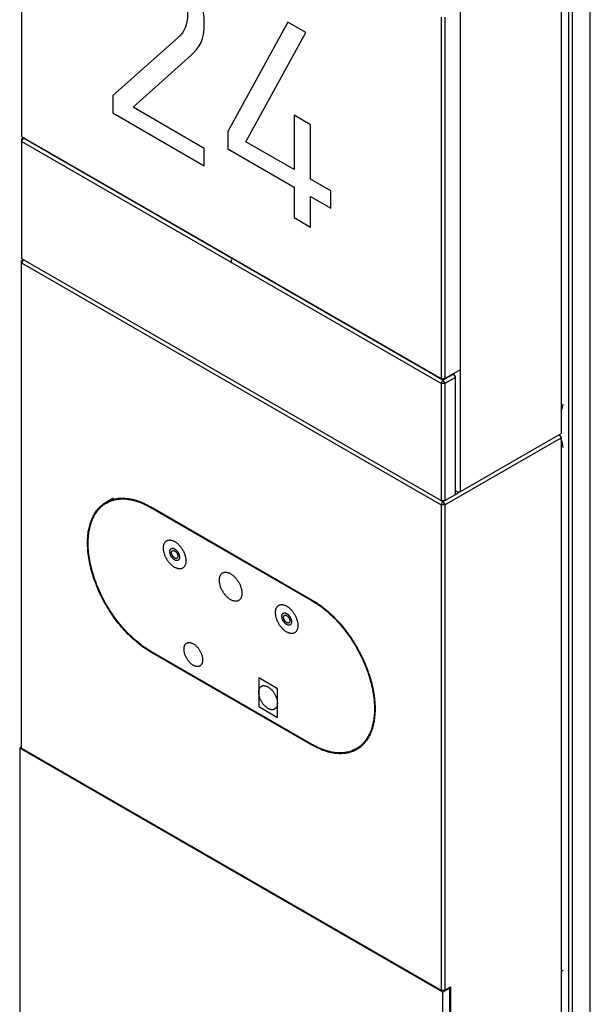
# Model space of a CAD drawing. Units: millimetres. Extents: x -1052 to 1451, y -404 to 537.
# Drawn here: x 38 to 103, y 217 to 329 of the extents above; entities that cross this region are included whole.
import ezdxf

# ---------------------------------------------------------------- set-up
doc = ezdxf.new("R2010")
doc.units = ezdxf.units.MM
for name, color, linetype, true_color in [('图层 1098', 7, 'Continuous', 0x000000), ('图层 1099', 7, 'Continuous', 0x000000), ('图层 1100', 7, 'Continuous', 0x000000), ('图层 1101', 7, 'Continuous', 0x000000), ('图层 1102', 7, 'Continuous', 0x000000), ('图层 1103', 7, 'Continuous', 0x000000), ('图层 1109', 7, 'Continuous', 0x000000), ('图层 1113', 7, 'Continuous', 0x000000), ('图层 1114', 7, 'Continuous', 0x000000), ('图层 1115', 7, 'Continuous', 0x000000), ('图层 1116', 7, 'Continuous', 0x000000), ('图层 1117', 7, 'Continuous', 0x000000), ('图层 1118', 7, 'Continuous', 0x000000), ('图层 1119', 7, 'Continuous', 0x000000), ('图层 1120', 7, 'Continuous', 0x000000), ('图层 1121', 7, 'Continuous', 0x000000), ('图层 1126', 7, 'Continuous', 0x000000), ('图层 1127', 7, 'Continuous', 0x000000), ('图层 1130', 7, 'Continuous', 0x000000), ('图层 1131', 7, 'Continuous', 0x000000), ('图层 1133', 7, 'Continuous', 0x000000), ('图层 1134', 7, 'Continuous', 0x000000), ('图层 1135', 7, 'Continuous', 0x000000), ('图层 1136', 7, 'Continuous', 0x000000), ('图层 1140', 7, 'Continuous', 0x000000), ('图层 1141', 7, 'Continuous', 0x000000), ('图层 1142', 7, 'Continuous', 0x000000), ('图层 1143', 7, 'Continuous', 0x000000), ('图层 1145', 7, 'Continuous', 0x000000), ('图层 1146', 7, 'Continuous', 0x000000), ('图层 1154', 7, 'Continuous', 0x000000), ('图层 1155', 7, 'Continuous', 0x000000), ('图层 1157', 7, 'Continuous', 0x000000), ('图层 1158', 7, 'Continuous', 0x000000), ('图层 1162', 7, 'Continuous', 0x000000), ('图层 1167', 7, 'Continuous', 0x000000), ('图层 1168', 7, 'Continuous', 0x000000), ('图层 1169', 7, 'Continuous', 0x000000), ('图层 1172', 7, 'Continuous', 0x000000), ('图层 1173', 7, 'Continuous', 0x000000), ('图层 1174', 7, 'Continuous', 0x000000), ('图层 1175', 7, 'Continuous', 0x000000), ('图层 1176', 7, 'Continuous', 0x000000), ('图层 1185', 7, 'Continuous', 0x000000), ('图层 1186', 7, 'Continuous', 0x000000), ('图层 1187', 7, 'Continuous', 0x000000), ('图层 1188', 7, 'Continuous', 0x000000), ('图层 1189', 7, 'Continuous', 0x000000), ('图层 1190', 7, 'Continuous', 0x000000), ('图层 1191', 7, 'Continuous', 0x000000), ('图层 1192', 7, 'Continuous', 0x000000), ('图层 1209', 7, 'Continuous', 0x000000), ('图层 1210', 7, 'Continuous', 0x000000), ('图层 1219', 7, 'Continuous', 0x000000), ('图层 1231', 7, 'Continuous', 0x000000), ('图层 1232', 7, 'Continuous', 0x000000), ('图层 1233', 7, 'Continuous', 0x000000), ('图层 1243', 7, 'Continuous', 0x000000), ('图层 1249', 7, 'Continuous', 0x000000), ('图层 1250', 7, 'Continuous', 0x000000), ('图层 1251', 7, 'Continuous', 0x000000), ('图层 1252', 7, 'Continuous', 0x000000), ('图层 1253', 7, 'Continuous', 0x000000), ('图层 1254', 7, 'Continuous', 0x000000), ('图层 1255', 7, 'Continuous', 0x000000), ('图层 1256', 7, 'Continuous', 0x000000), ('图层 1257', 7, 'Continuous', 0x000000), ('图层 1258', 7, 'Continuous', 0x000000), ('图层 1259', 7, 'Continuous', 0x000000), ('图层 1260', 7, 'Continuous', 0x000000), ('图层 1261', 7, 'Continuous', 0x000000), ('图层 1262', 7, 'Continuous', 0x000000), ('图层 1263', 7, 'Continuous', 0x000000), ('图层 1264', 7, 'Continuous', 0x000000), ('图层 1265', 7, 'Continuous', 0x000000), ('图层 1332', 7, 'Continuous', 0x000000), ('图层 1341', 7, 'Continuous', 0x000000), ('图层 1345', 7, 'Continuous', 0x000000), ('图层 1347', 7, 'Continuous', 0x000000), ('图层 1350', 7, 'Continuous', 0x000000), ('图层 1351', 7, 'Continuous', 0x000000), ('图层 1352', 7, 'Continuous', 0x000000), ('图层 1353', 7, 'Continuous', 0x000000), ('图层 1354', 7, 'Continuous', 0x000000), ('图层 1355', 7, 'Continuous', 0x000000), ('图层 1360', 7, 'Continuous', 0x000000), ('图层 1383', 7, 'Continuous', 0x000000), ('图层 1385', 7, 'Continuous', 0x000000), ('图层 1386', 7, 'Continuous', 0x000000), ('图层 1390', 7, 'Continuous', 0x000000), ('图层 1394', 7, 'Continuous', 0x000000), ('图层 1439', 7, 'Continuous', 0x000000), ('图层 1445', 7, 'Continuous', 0x000000), ('图层 1446', 7, 'Continuous', 0x000000), ('图层 1448', 7, 'Continuous', 0x000000), ('图层 1450', 7, 'Continuous', 0x000000), ('图层 1451', 7, 'Continuous', 0x000000), ('图层 1453', 7, 'Continuous', 0x000000), ('图层 1454', 7, 'Continuous', 0x000000), ('图层 1489', 7, 'Continuous', 0x000000), ('图层 1490', 7, 'Continuous', 0x000000), ('图层 1492', 7, 'Continuous', 0x000000), ('图层 1496', 7, 'Continuous', 0x000000), ('图层 1497', 7, 'Continuous', 0x000000), ('图层 1498', 7, 'Continuous', 0x000000), ('图层 1499', 7, 'Continuous', 0x000000), ('图层 1500', 7, 'Continuous', 0x000000), ('图层 1501', 7, 'Continuous', 0x000000), ('图层 1502', 7, 'Continuous', 0x000000), ('图层 1503', 7, 'Continuous', 0x000000), ('图层 1519', 7, 'Continuous', 0x000000), ('图层 1523', 7, 'Continuous', 0x000000), ('图层 1525', 7, 'Continuous', 0x000000), ('图层 1526', 7, 'Continuous', 0x000000), ('图层 1527', 7, 'Continuous', 0x000000), ('图层 1528', 7, 'Continuous', 0x000000), ('图层 1529', 7, 'Continuous', 0x000000), ('图层 1530', 7, 'Continuous', 0x000000), ('图层 1531', 7, 'Continuous', 0x000000), ('图层 1532', 7, 'Continuous', 0x000000), ('图层 1533', 7, 'Continuous', 0x000000), ('图层 1534', 7, 'Continuous', 0x000000), ('图层 1535', 7, 'Continuous', 0x000000), ('图层 1536', 7, 'Continuous', 0x000000), ('图层 1546', 7, 'Continuous', 0x000000)]:
    doc.layers.add(name, color=color, linetype=linetype, true_color=true_color)

msp = doc.modelspace()

# ---------------------------------------------------------------- linework, layer by layer
at = {"layer": '图层 1098', "color": 18, "lineweight": -3, "true_color": 0x000000}
msp.add_line((85.836, 287.551), (38.177, 315.067), dxfattribs=at)
at = {"layer": '图层 1099', "color": 18, "lineweight": -3, "true_color": 0x000000}
msp.add_line((38.177, 301.758), (85.836, 274.242), dxfattribs=at)
at = {"layer": '图层 1100', "color": 18, "lineweight": -3, "true_color": 0x000000}
msp.add_line((85.836, 287.551), (85.836, 274.242), dxfattribs=at)
at = {"layer": '图层 1101', "color": 18, "lineweight": -3, "true_color": 0x000000}
msp.add_line((86.048, 287.918), (38.389, 315.434), dxfattribs=at)
at = {"layer": '图层 1102', "color": 18, "lineweight": -3, "true_color": 0x000000}
msp.add_line((86.26, 287.551), (86.26, 274.242), dxfattribs=at)
at = {"layer": '图层 1103', "color": 18, "lineweight": -3, "true_color": 0x000000}
msp.add_line((87.462, 274.936), (87.462, 288.245), dxfattribs=at)
at = {"layer": '图层 1109', "color": 18, "lineweight": -3, "true_color": 0x000000}
msp.add_line((62.006, 301.636), (62.006, 301.227), dxfattribs=at)
at = {"layer": '图层 1113', "color": 18, "lineweight": -3, "true_color": 0x000000}
msp.add_rational_spline([(76.198, 246.027), (74.127, 244.831), (71.198, 246.522)], [0.853553390593, 0.853553390593, 1], degree=2, dxfattribs=at)
at = {"layer": '图层 1114', "color": 18, "lineweight": -3, "true_color": 0x000000}
msp.add_line((76.91, 246.438), (76.572, 246.278), dxfattribs=at)
at = {"layer": '图层 1115', "color": 18, "lineweight": -3, "true_color": 0x000000}
msp.add_line((76.911, 246.438), (76.198, 246.027), dxfattribs=at)
at = {"layer": '图层 1116', "color": 18, "lineweight": -3, "true_color": 0x000000}
msp.add_rational_spline([(47.814, 273.962), (49.885, 275.157), (52.814, 273.466)], [0.853553390593, 0.853553390593, 1], degree=2, dxfattribs=at)
at = {"layer": '图层 1117', "color": 18, "lineweight": -3, "true_color": 0x000000}
msp.add_line((71.198, 246.522), (52.814, 257.136), dxfattribs=at)
at = {"layer": '图层 1118', "color": 18, "lineweight": -3, "true_color": 0x000000}
msp.add_rational_spline([(71.198, 262.852), (78.27, 258.769), (78.27, 250.604), (78.27, 247.222), (76.198, 246.027)], [1, 0.707106781187, 1, 0.853553390593, 0.853553390593], degree=2, knots=[-57.4159265, -57.4159265, -57.4159265, -41.7079633, -41.7079633, -33.8539816, -33.8539816, -33.8539816], dxfattribs=at)
at = {"layer": '图层 1119', "color": 18, "lineweight": -3, "true_color": 0x000000}
msp.add_line((52.814, 273.466), (71.198, 262.852), dxfattribs=at)
at = {"layer": '图层 1120', "color": 18, "lineweight": -3, "true_color": 0x000000}
msp.add_line((48.218, 274.16), (48.526, 274.372), dxfattribs=at)
at = {"layer": '图层 1121', "color": 18, "lineweight": -3, "true_color": 0x000000}
msp.add_rational_spline([(52.814, 257.136), (45.743, 261.219), (45.743, 269.384), (45.743, 272.766), (47.814, 273.962)], [1, 0.707106781187, 1, 0.853553390593, 0.853553390593], degree=2, knots=[-114.8318531, -114.8318531, -114.8318531, -99.1238898, -99.1238898, -91.2699082, -91.2699082, -91.2699082], dxfattribs=at)
at = {"layer": '图层 1126', "color": 18, "lineweight": -3, "true_color": 0x000000}
msp.add_rational_spline([(76.248, 245.94), (74.157, 244.732), (71.198, 246.44)], [0.853553390593, 0.853553390593, 1], degree=2, dxfattribs=at)
at = {"layer": '图层 1127', "color": 18, "lineweight": -3, "true_color": 0x000000}
msp.add_rational_spline([(47.764, 274.048), (49.855, 275.256), (52.814, 273.548)], [0.853553390593, 0.853553390593, 1], degree=2, dxfattribs=at)
at = {"layer": '图层 1130', "color": 18, "lineweight": -3, "true_color": 0x000000}
msp.add_line((86.26, 273.752), (99.483, 281.386), dxfattribs=at)
at = {"layer": '图层 1131', "color": 18, "lineweight": -3, "true_color": 0x000000}
msp.add_line((86.26, 273.752), (86.26, 218.598), dxfattribs=at)
at = {"layer": '图层 1133', "color": 18, "lineweight": -3, "true_color": 0x000000}
msp.add_line((38.177, 246.114), (38.177, 301.268), dxfattribs=at)
at = {"layer": '图层 1134', "color": 18, "lineweight": -3, "true_color": 0x000000}
msp.add_line((85.836, 273.752), (85.836, 218.598), dxfattribs=at)
at = {"layer": '图层 1135', "color": 18, "lineweight": -3, "true_color": 0x000000}
msp.add_line((38.177, 301.268), (85.836, 273.752), dxfattribs=at)
at = {"layer": '图层 1136', "color": 18, "lineweight": -3, "true_color": 0x000000}
msp.add_line((52.814, 257.055), (71.198, 246.44), dxfattribs=at)
at = {"layer": '图层 1140', "color": 18, "lineweight": -3, "true_color": 0x000000}
msp.add_line((99.483, 281.386), (99.483, 115.311), dxfattribs=at)
at = {"layer": '图层 1141', "color": 18, "lineweight": -3, "true_color": 0x000000}
msp.add_line((52.814, 273.548), (71.198, 262.934), dxfattribs=at)
at = {"layer": '图层 1142', "color": 18, "lineweight": -3, "true_color": 0x000000}
msp.add_rational_spline([(71.198, 262.934), (78.34, 258.81), (78.34, 250.564), (78.34, 247.148), (76.248, 245.94)], [1, 0.707106781187, 1, 0.853553390593, 0.853553390593], degree=2, knots=[-57.4159265, -57.4159265, -57.4159265, -41.7079633, -41.7079633, -33.8539816, -33.8539816, -33.8539816], dxfattribs=at)
at = {"layer": '图层 1143', "color": 18, "lineweight": -3, "true_color": 0x000000}
msp.add_rational_spline([(52.814, 257.055), (45.672, 261.178), (45.672, 269.425), (45.672, 272.841), (47.764, 274.048)], [1, 0.707106781187, 1, 0.853553390593, 0.853553390593], degree=2, knots=[-114.8318531, -114.8318531, -114.8318531, -99.1238898, -99.1238898, -91.2699082, -91.2699082, -91.2699082], dxfattribs=at)
at = {"layer": '图层 1145', "color": 18, "lineweight": -3, "true_color": 0x000000}
msp.add_line((86.26, 218.598), (86.917, 218.977), dxfattribs=at)
at = {"layer": '图层 1146', "color": 18, "lineweight": -3, "true_color": 0x000000}
msp.add_line((38.177, 246.114), (85.836, 218.598), dxfattribs=at)
at = {"layer": '图层 1154', "color": 18, "lineweight": -3, "true_color": 0x000000}
msp.add_line((86.26, 288.123), (88.028, 289.143), dxfattribs=at)
at = {"layer": '图层 1155', "color": 18, "lineweight": -3, "true_color": 0x000000}
msp.add_line((86.26, 329.192), (86.26, 288.123), dxfattribs=at)
at = {"layer": '图层 1157', "color": 18, "lineweight": -3, "true_color": 0x000000}
msp.add_line((38.177, 315.638), (85.836, 288.123), dxfattribs=at)
at = {"layer": '图层 1158', "color": 18, "lineweight": -3, "true_color": 0x000000}
msp.add_line((85.836, 329.192), (85.836, 288.123), dxfattribs=at)
at = {"layer": '图层 1162', "color": 18, "lineweight": -3, "true_color": 0x000000}
msp.add_rational_spline([(63.209, 263.71), (63.209, 265.186), (61.931, 265.924), (60.653, 266.662), (60.653, 265.186), (60.653, 263.71), (61.931, 262.973), (63.209, 262.235), (63.209, 263.71)], [1, 0.707106781187, 1, 0.707106781187, 1, 0.707106781187, 1, 0.707106781187, 1], degree=2, knots=[0, 0, 0, 2.3561945, 2.3561945, 4.712389, 4.712389, 7.0685835, 7.0685835, 9.424778, 9.424778, 9.424778], dxfattribs=at)
at = {"layer": '图层 1167', "color": 18, "lineweight": -3, "true_color": 0x000000}
msp.add_rational_spline([(56.844, 267.384), (56.844, 268.853), (55.571, 269.588), (54.299, 270.323), (54.299, 268.853), (54.299, 267.384), (55.571, 266.649), (56.844, 265.914), (56.844, 267.384)], [1, 0.707106781187, 1, 0.707106781187, 1, 0.707106781187, 1, 0.707106781187, 1], degree=2, knots=[0, 0, 0, 5.4977871, 5.4977871, 10.9955743, 10.9955743, 16.4933614, 16.4933614, 21.9911486, 21.9911486, 21.9911486], dxfattribs=at)
at = {"layer": '图层 1168', "color": 18, "lineweight": -3, "true_color": 0x000000}
msp.add_line((86.048, 218.353), (37.964, 246.114), dxfattribs=at)
at = {"layer": '图层 1169', "color": 18, "lineweight": -3, "true_color": 0x000000}
msp.add_line((86.048, 162.831), (86.048, 218.353), dxfattribs=at)
at = {"layer": '图层 1172', "color": 18, "lineweight": -3, "true_color": 0x000000}
msp.add_rational_spline([(69.572, 260.035), (69.572, 261.505), (68.299, 262.24), (67.027, 262.974), (67.027, 261.505), (67.027, 260.035), (68.299, 259.3), (69.572, 258.565), (69.572, 260.035)], [1, 0.707106781187, 1, 0.707106781187, 1, 0.707106781187, 1, 0.707106781187, 1], degree=2, knots=[0, 0, 0, 5.4977871, 5.4977871, 10.9955743, 10.9955743, 16.4933614, 16.4933614, 21.9911486, 21.9911486, 21.9911486], dxfattribs=at)
at = {"layer": '图层 1173', "color": 18, "lineweight": -3, "true_color": 0x000000}
msp.add_rational_spline([(67.239, 251.225), (67.239, 252.449), (66.178, 253.062), (65.117, 253.674), (65.117, 252.449), (65.117, 251.225), (66.178, 250.612), (67.239, 250), (67.239, 251.225)], [1, 0.707106781187, 1, 0.707106781187, 1, 0.707106781187, 1, 0.707106781187, 1], degree=2, knots=[0, 0, 0, 2.3561945, 2.3561945, 4.712389, 4.712389, 7.0685835, 7.0685835, 9.424778, 9.424778, 9.424778], dxfattribs=at)
at = {"layer": '图层 1174', "color": 18, "lineweight": -3, "true_color": 0x000000}
msp.add_line((67.239, 249.592), (67.239, 252.858), dxfattribs=at)
at = {"layer": '图层 1175', "color": 18, "lineweight": -3, "true_color": 0x000000}
msp.add_line((65.117, 254.082), (65.117, 250.816), dxfattribs=at)
at = {"layer": '图层 1176', "color": 18, "lineweight": -3, "true_color": 0x000000}
msp.add_line((65.117, 250.816), (67.239, 249.592), dxfattribs=at)
at = {"layer": '图层 1185', "color": 18, "lineweight": -3, "true_color": 0x000000}
msp.add_open_spline([(50.467, 333.252), (50.467, 336.066), (52.003, 336.31), (53.751, 335.301), (55.816, 334.109), (57.035, 331.846), (57.035, 329.491), (57.035, 328.298), (56.69, 327.549), (55.975, 326.892)], degree=3, knots=[-12, -12, -12, -12, -11, -11, -11, -10, -10, -10, -9, -9, -9, -9], dxfattribs=at)
at = {"layer": '图层 1186', "color": 18, "lineweight": -3, "true_color": 0x000000}
msp.add_open_spline([(57.432, 324.858), (58.465, 325.791), (58.941, 326.647), (58.941, 328.39), (58.941, 331.968), (56.849, 335.469), (53.751, 337.258), (50.599, 339.078), (48.56, 337.778), (48.56, 334.353)], degree=3, knots=[-16, -16, -16, -16, -15, -15, -15, -14, -14, -14, -13, -13, -13, -13], dxfattribs=at)
at = {"layer": '图层 1187', "color": 18, "lineweight": -3, "true_color": 0x000000}
msp.add_line((50.838, 318.941), (57.432, 324.858), dxfattribs=at)
at = {"layer": '图层 1188', "color": 18, "lineweight": -3, "true_color": 0x000000}
msp.add_line((58.941, 314.262), (50.838, 318.941), dxfattribs=at)
at = {"layer": '图层 1189', "color": 18, "lineweight": -3, "true_color": 0x000000}
msp.add_line((48.533, 318.314), (58.941, 312.305), dxfattribs=at)
at = {"layer": '图层 1190', "color": 18, "lineweight": -3, "true_color": 0x000000}
msp.add_line((55.975, 326.892), (48.533, 320.271), dxfattribs=at)
at = {"layer": '图层 1191', "color": 18, "lineweight": -3, "true_color": 0x000000}
msp.add_line((61.616, 314.216), (69.138, 309.874), dxfattribs=at)
at = {"layer": '图层 1192', "color": 18, "lineweight": -3, "true_color": 0x000000}
msp.add_line((68.423, 328.604), (61.616, 316.204), dxfattribs=at)
at = {"layer": '图层 1209', "color": 18, "lineweight": -3, "true_color": 0x000000}
msp.add_line((88.028, 275.263), (99.483, 281.876), dxfattribs=at)
at = {"layer": '图层 1210', "color": 18, "lineweight": -3, "true_color": 0x000000}
msp.add_line((88.028, 275.263), (88.028, 289.143), dxfattribs=at)
at = {"layer": '图层 1219', "color": 18, "lineweight": -3, "true_color": 0x000000}
msp.add_line((99.483, 447.952), (99.483, 281.876), dxfattribs=at)
at = {"layer": '图层 1231', "color": 18, "lineweight": -3, "true_color": 0x000000}
msp.add_line((87.179, 288.653), (87.25, 288.612), dxfattribs=at)
at = {"layer": '图层 1232', "color": 18, "lineweight": -3, "true_color": 0x000000}
msp.add_line((38.46, 315.475), (38.389, 315.434), dxfattribs=at)
at = {"layer": '图层 1233', "color": 18, "lineweight": -3, "true_color": 0x000000}
msp.add_line((76.731, 246.219), (76.248, 245.94), dxfattribs=at)
at = {"layer": '图层 1243', "color": 18, "lineweight": -3, "true_color": 0x000000}
msp.add_line((38.177, 246.236), (37.964, 246.114), dxfattribs=at)
at = {"layer": '图层 1249', "color": 18, "lineweight": -3, "true_color": 0x000000}
msp.add_line((47.814, 273.962), (48.523, 274.371), dxfattribs=at)
at = {"layer": '图层 1250', "color": 18, "lineweight": -3, "true_color": 0x000000}
msp.add_line((87.462, 274.936), (87.816, 275.14), dxfattribs=at)
at = {"layer": '图层 1251', "color": 18, "lineweight": -3, "true_color": 0x000000}
msp.add_line((76.359, 246.12), (76.665, 246.224), dxfattribs=at)
at = {"layer": '图层 1252', "color": 18, "lineweight": -3, "true_color": 0x000000}
msp.add_line((38.177, 315.067), (38.177, 301.758), dxfattribs=at)
at = {"layer": '图层 1253', "color": 18, "lineweight": -3, "true_color": 0x000000}
msp.add_line((86.26, 274.242), (87.462, 274.936), dxfattribs=at)
at = {"layer": '图层 1254', "color": 18, "lineweight": -3, "true_color": 0x000000}
msp.add_line((86.26, 287.551), (85.836, 287.551), dxfattribs=at)
at = {"layer": '图层 1255', "color": 18, "lineweight": -3, "true_color": 0x000000}
msp.add_line((85.836, 274.242), (86.26, 274.242), dxfattribs=at)
at = {"layer": '图层 1256', "color": 18, "lineweight": -3, "true_color": 0x000000}
msp.add_line((38.177, 315.312), (38.177, 315.067), dxfattribs=at)
at = {"layer": '图层 1257', "color": 18, "lineweight": -3, "true_color": 0x000000}
msp.add_line((86.048, 287.918), (86.26, 287.551), dxfattribs=at)
at = {"layer": '图层 1258', "color": 18, "lineweight": -3, "true_color": 0x000000}
msp.add_line((87.25, 288.612), (87.462, 288.245), dxfattribs=at)
at = {"layer": '图层 1259', "color": 18, "lineweight": -3, "true_color": 0x000000}
msp.add_line((38.177, 315.067), (38.389, 315.434), dxfattribs=at)
at = {"layer": '图层 1260', "color": 18, "lineweight": -3, "true_color": 0x000000}
msp.add_line((85.836, 287.551), (86.048, 287.918), dxfattribs=at)
at = {"layer": '图层 1261', "color": 18, "lineweight": -3, "true_color": 0x000000}
msp.add_line((38.389, 315.434), (38.177, 315.312), dxfattribs=at)
at = {"layer": '图层 1262', "color": 18, "lineweight": -3, "true_color": 0x000000}
msp.add_line((86.048, 274.12), (85.836, 274.242), dxfattribs=at)
at = {"layer": '图层 1263', "color": 18, "lineweight": -3, "true_color": 0x000000}
msp.add_line((86.26, 274.242), (86.048, 274.12), dxfattribs=at)
at = {"layer": '图层 1264', "color": 18, "lineweight": -3, "true_color": 0x000000}
msp.add_line((87.25, 288.612), (86.048, 287.918), dxfattribs=at)
at = {"layer": '图层 1265', "color": 18, "lineweight": -3, "true_color": 0x000000}
msp.add_line((87.462, 288.245), (86.26, 287.551), dxfattribs=at)
at = {"layer": '图层 1332', "color": 18, "lineweight": -3, "true_color": 0x000000}
msp.add_line((48.217, 274.267), (47.975, 274.055), dxfattribs=at)
at = {"layer": '图层 1341', "color": 18, "lineweight": -3, "true_color": 0x000000}
msp.add_line((47.764, 274.048), (48.633, 274.55), dxfattribs=at)
at = {"layer": '图层 1345', "color": 18, "lineweight": -3, "true_color": 0x000000}
msp.add_line((38.177, 301.513), (38.389, 301.636), dxfattribs=at)
at = {"layer": '图层 1347', "color": 18, "lineweight": -3, "true_color": 0x000000}
msp.add_line((86.048, 274.12), (86.26, 273.752), dxfattribs=at)
at = {"layer": '图层 1350', "color": 18, "lineweight": -3, "true_color": 0x000000}
msp.add_line((85.836, 273.752), (86.048, 274.12), dxfattribs=at)
at = {"layer": '图层 1351', "color": 18, "lineweight": -3, "true_color": 0x000000}
msp.add_line((38.389, 301.636), (38.177, 301.268), dxfattribs=at)
at = {"layer": '图层 1352', "color": 18, "lineweight": -3, "true_color": 0x000000}
msp.add_line((38.177, 301.268), (38.177, 301.513), dxfattribs=at)
at = {"layer": '图层 1353', "color": 18, "lineweight": -3, "true_color": 0x000000}
msp.add_line((86.26, 273.752), (85.836, 273.752), dxfattribs=at)
at = {"layer": '图层 1354', "color": 18, "lineweight": -3, "true_color": 0x000000}
msp.add_line((85.836, 218.598), (86.26, 218.598), dxfattribs=at)
at = {"layer": '图层 1355', "color": 18, "lineweight": -3, "true_color": 0x000000}
msp.add_line((99.271, 281.754), (99.483, 281.386), dxfattribs=at)
at = {"layer": '图层 1360', "color": 18, "lineweight": -3, "true_color": 0x000000}
msp.add_line((86.917, 218.977), (86.917, 163.211), dxfattribs=at)
at = {"layer": '图层 1383', "color": 18, "lineweight": -3, "true_color": 0x000000}
msp.add_line((86.826, 218.802), (86.719, 218.863), dxfattribs=at)
at = {"layer": '图层 1385', "color": 18, "lineweight": -3, "true_color": 0x000000}
msp.add_line((73.322, 307.458), (73.322, 309.445), dxfattribs=at)
at = {"layer": '图层 1386', "color": 18, "lineweight": -3, "true_color": 0x000000}
msp.add_line((71.018, 308.788), (73.322, 307.458), dxfattribs=at)
at = {"layer": '图层 1390', "color": 18, "lineweight": -3, "true_color": 0x000000, "extrusion": (0, 0, -1)}
msp.add_arc((-68.553, 298.093), 2.417, 209.82591, 209.8376, dxfattribs=at)
at = {"layer": '图层 1394', "color": 18, "lineweight": -3, "true_color": 0x000000}
msp.add_line((87.815, 275.14), (87.462, 275.344), dxfattribs=at)
at = {"layer": '图层 1439', "color": 18, "lineweight": -3, "true_color": 0x000000}
msp.add_line((38.177, 356.708), (38.177, 315.638), dxfattribs=at)
at = {"layer": '图层 1445', "color": 18, "lineweight": -3, "true_color": 0x000000}
msp.add_line((85.836, 288.123), (86.26, 288.123), dxfattribs=at)
at = {"layer": '图层 1446', "color": 18, "lineweight": -3, "true_color": 0x000000}
msp.add_line((86.26, 288.123), (86.048, 288), dxfattribs=at)
at = {"layer": '图层 1448', "color": 18, "lineweight": -3, "true_color": 0x000000}
msp.add_line((86.048, 288), (85.836, 288.123), dxfattribs=at)
at = {"layer": '图层 1450', "color": 18, "lineweight": -3, "true_color": 0x000000}
msp.add_line((88.028, 289.143), (88.028, 330.213), dxfattribs=at)
at = {"layer": '图层 1451', "color": 18, "lineweight": -3, "true_color": 0x000000}
msp.add_line((100.741, 448.678), (100.741, 116.038), dxfattribs=at)
at = {"layer": '图层 1453', "color": 18, "lineweight": -3, "true_color": 0x000000}
msp.add_line((102.792, 117.222), (102.792, 449.862), dxfattribs=at)
at = {"layer": '图层 1454', "color": 18, "lineweight": -3, "true_color": 0x000000}
msp.add_line((100.317, 448.678), (100.317, 116.038), dxfattribs=at)
at = {"layer": '图层 1489', "color": 18, "lineweight": -3, "true_color": 0x000000}
msp.add_rational_spline([(55.925, 267.914), (55.925, 268.323), (55.571, 268.527), (55.218, 268.731), (55.218, 268.323), (55.218, 267.914), (55.571, 267.71), (55.925, 267.506), (55.925, 267.914)], [1, 0.707106781187, 1, 0.707106781187, 1, 0.707106781187, 1, 0.707106781187, 1], degree=2, knots=[0, 0, 0, 2.3561945, 2.3561945, 4.712389, 4.712389, 7.0685835, 7.0685835, 9.424778, 9.424778, 9.424778], dxfattribs=at)
at = {"layer": '图层 1490', "color": 18, "lineweight": -3, "true_color": 0x000000}
msp.add_arc((97.29, 280.23), 2.405, 1.28854, 24.28033, dxfattribs=at)
at = {"layer": '图层 1492', "color": 18, "lineweight": -3, "true_color": 0x000000}
msp.add_line((99.695, 220.843), (99.483, 220.721), dxfattribs=at)
at = {"layer": '图层 1496', "color": 18, "lineweight": -3, "true_color": 0x000000}
msp.add_rational_spline([(68.653, 260.566), (68.653, 260.974), (68.299, 261.178), (67.946, 261.382), (67.946, 260.974), (67.946, 260.566), (68.299, 260.362), (68.653, 260.158), (68.653, 260.566)], [1, 0.707106781187, 1, 0.707106781187, 1, 0.707106781187, 1, 0.707106781187, 1], degree=2, knots=[0, 0, 0, 2.3561945, 2.3561945, 4.712389, 4.712389, 7.0685835, 7.0685835, 9.424778, 9.424778, 9.424778], dxfattribs=at)
at = {"layer": '图层 1497', "color": 18, "lineweight": -3, "true_color": 0x000000}
msp.add_rational_spline([(56.117, 267.803), (56.117, 268.433), (55.571, 268.748), (55.026, 269.063), (55.026, 268.433), (55.026, 267.803), (55.571, 267.489), (56.117, 267.174), (56.117, 267.803)], [1, 0.707106781187, 1, 0.707106781187, 1, 0.707106781187, 1, 0.707106781187, 1], degree=2, knots=[0, 0, 0, 2.3561945, 2.3561945, 4.712389, 4.712389, 7.0685835, 7.0685835, 9.424778, 9.424778, 9.424778], dxfattribs=at)
at = {"layer": '图层 1498', "color": 18, "lineweight": -3, "true_color": 0x000000}
msp.add_line((37.964, 246.114), (37.964, 190.592), dxfattribs=at)
at = {"layer": '图层 1499', "color": 18, "lineweight": -3, "true_color": 0x000000}
msp.add_line((86.826, 218.802), (86.048, 218.353), dxfattribs=at)
at = {"layer": '图层 1500', "color": 18, "lineweight": -3, "true_color": 0x000000}
msp.add_line((86.826, 163.28), (86.826, 218.802), dxfattribs=at)
at = {"layer": '图层 1501', "color": 18, "lineweight": -3, "true_color": 0x000000}
msp.add_rational_spline([(68.845, 260.455), (68.845, 261.085), (68.299, 261.4), (67.754, 261.715), (67.754, 261.085), (67.754, 260.455), (68.299, 260.14), (68.845, 259.825), (68.845, 260.455)], [1, 0.707106781187, 1, 0.707106781187, 1, 0.707106781187, 1, 0.707106781187, 1], degree=2, knots=[0, 0, 0, 2.3561945, 2.3561945, 4.712389, 4.712389, 7.0685835, 7.0685835, 9.424778, 9.424778, 9.424778], dxfattribs=at)
at = {"layer": '图层 1502', "color": 18, "lineweight": -3, "true_color": 0x000000}
msp.add_rational_spline([(58.753, 256.124), (58.753, 257.348), (57.693, 257.961), (56.632, 258.573), (56.632, 257.348), (56.632, 256.124), (57.693, 255.511), (58.753, 254.899), (58.753, 256.124)], [1, 0.707106781187, 1, 0.707106781187, 1, 0.707106781187, 1, 0.707106781187, 1], degree=2, knots=[0, 0, 0, 2.3561945, 2.3561945, 4.712389, 4.712389, 7.0685835, 7.0685835, 9.424778, 9.424778, 9.424778], dxfattribs=at)
at = {"layer": '图层 1503', "color": 18, "lineweight": -3, "true_color": 0x000000}
msp.add_line((67.239, 252.858), (65.117, 254.082), dxfattribs=at)
at = {"layer": '图层 1519', "color": 18, "lineweight": -3, "true_color": 0x000000}
msp.add_line((58.941, 312.305), (58.941, 314.262), dxfattribs=at)
at = {"layer": '图层 1523', "color": 18, "lineweight": -3, "true_color": 0x000000}
msp.add_arc((98.643, 285.129), 1.054, 322.87597, 2.94255, dxfattribs=at)
at = {"layer": '图层 1525', "color": 18, "lineweight": -3, "true_color": 0x000000}
msp.add_line((48.533, 320.271), (48.533, 318.314), dxfattribs=at)
at = {"layer": '图层 1526', "color": 18, "lineweight": -3, "true_color": 0x000000}
msp.add_line((71.018, 305.332), (71.018, 308.788), dxfattribs=at)
at = {"layer": '图层 1527', "color": 18, "lineweight": -3, "true_color": 0x000000}
msp.add_line((69.138, 306.418), (71.018, 305.332), dxfattribs=at)
at = {"layer": '图层 1528', "color": 18, "lineweight": -3, "true_color": 0x000000}
msp.add_line((69.138, 309.874), (69.138, 306.418), dxfattribs=at)
at = {"layer": '图层 1529', "color": 18, "lineweight": -3, "true_color": 0x000000}
msp.add_line((61.616, 316.204), (61.616, 314.216), dxfattribs=at)
at = {"layer": '图层 1530', "color": 18, "lineweight": -3, "true_color": 0x000000}
msp.add_line((70.462, 327.427), (68.423, 328.604), dxfattribs=at)
at = {"layer": '图层 1531', "color": 18, "lineweight": -3, "true_color": 0x000000}
msp.add_line((63.655, 315.026), (70.462, 327.427), dxfattribs=at)
at = {"layer": '图层 1532', "color": 18, "lineweight": -3, "true_color": 0x000000}
msp.add_line((69.138, 311.861), (63.655, 315.026), dxfattribs=at)
at = {"layer": '图层 1533', "color": 18, "lineweight": -3, "true_color": 0x000000}
msp.add_line((69.138, 318.039), (69.138, 311.861), dxfattribs=at)
at = {"layer": '图层 1534', "color": 18, "lineweight": -3, "true_color": 0x000000}
msp.add_line((71.018, 316.953), (69.138, 318.039), dxfattribs=at)
at = {"layer": '图层 1535', "color": 18, "lineweight": -3, "true_color": 0x000000}
msp.add_line((71.018, 310.776), (71.018, 316.953), dxfattribs=at)
at = {"layer": '图层 1536', "color": 18, "lineweight": -3, "true_color": 0x000000}
msp.add_line((73.322, 309.445), (71.018, 310.776), dxfattribs=at)
at = {"layer": '图层 1546', "color": 18, "lineweight": -3, "true_color": 0x000000}
msp.add_line((87.815, 275.14), (88.028, 275.263), dxfattribs=at)

doc.saveas('drawing.dxf')
